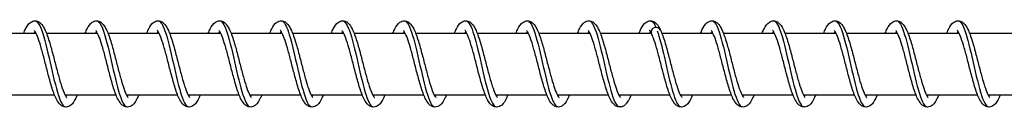
# Model space of a CAD drawing. Units: millimetres. Extents: x -6094 to 17000, y -3360 to 3351.
# Drawn here: x -704 to -544, y -12 to 2 of the extents above; entities that cross this region are included whole.
import ezdxf

# ---------------------------------------------------------------- set-up
doc = ezdxf.new("R2010")
doc.units = ezdxf.units.MM
doc.header["$LTSCALE"] = 100
doc.layers.add('SW_Toestellen', color=2, linetype='Continuous')

msp = doc.modelspace()

# ---------------------------------------------------------------- linework, layer by layer
at = {"layer": 'SW_Toestellen'}
for p, q in [((-709.79, 0), (-701.49, 0)), ((-699.79, 0), (-691.49, 0)), ((-689.79, 0), (-681.49, 0)), ((-679.79, 0), (-671.49, 0)), ((-669.79, 0), (-661.49, 0)), ((-659.79, 0), (-651.49, 0)), ((-649.79, 0), (-641.49, 0)), ((-639.79, 0), (-631.49, 0)), ((-629.79, 0), (-621.49, 0)), ((-619.79, 0), (-611.49, 0)), ((-609.79, 0), (-601.48, 0)), ((-599.79, 0), (-591.49, 0)), ((-589.79, 0), (-581.49, 0)), ((-579.79, 0), (-571.49, 0)), ((-569.79, 0), (-561.49, 0)), ((-559.79, 0), (-551.49, 0)), ((-549.79, 0), (-541.49, 0)), ((-706.78, -10), (-698.48, -10)), ((-696.78, -10), (-688.48, -10)), ((-686.78, -10), (-678.48, -10)), ((-676.78, -10), (-668.48, -10)), ((-666.78, -10), (-658.48, -10)), ((-656.78, -10), (-648.48, -10)), ((-646.78, -10), (-638.48, -10)), ((-636.78, -10), (-628.48, -10)), ((-626.78, -10), (-618.48, -10)), ((-616.78, -10), (-608.48, -10)), ((-606.78, -10), (-598.48, -10)), ((-596.78, -10), (-588.48, -10)), ((-586.78, -10), (-578.48, -10)), ((-576.78, -10), (-568.48, -10)), ((-566.78, -10), (-558.48, -10)), ((-556.78, -10), (-548.48, -10)), ((-546.78, -10), (-538.48, -10))]:
    msp.add_line(p, q, dxfattribs=at)
for major_axis, start_param, end_param in [((-0.8, 0), 3.514442, 6.690583), ((0.8, 0), 0.37285, 3.54899)]:
    msp.add_ellipse((-600.74, 0.25), major_axis=major_axis, ratio=0.847228, start_param=start_param, end_param=end_param, dxfattribs=at)
for points, knots in [([(-703.48, 0), (-703.38, 0.26), (-703.28, 0.49), (-702.94, 1.15), (-702.71, 1.52), (-702.14, 1.91), (-701.89, 2), (-701.41, 2), (-701.18, 1.93), (-700.82, 1.71), (-700.68, 1.58), (-700.33, 1.16), (-700.15, 0.83), (-699.73, -0.1), (-699.49, -0.79), (-699.06, -2.24), (-698.86, -2.98), (-698.48, -4.43), (-698.3, -5.16), (-697.94, -6.52), (-697.76, -7.18), (-697.42, -8.34), (-697.25, -8.87), (-696.94, -9.69), (-696.78, -10.02), (-696.61, -10.3), (-696.56, -10.36), (-696.51, -10.42), (-696.49, -10.44), (-696.49, -10.44)], [19.35886, 19.35886, 19.35886, 19.35886, 19.475252, 19.475252, 19.725455, 19.725455, 19.855201, 19.855201, 19.970777, 19.970777, 20.083121, 20.083121, 20.280206, 20.280206, 20.560961, 20.560961, 20.799194, 20.799194, 21.017277, 21.017277, 21.227672, 21.227672, 21.43077, 21.43077, 21.621655, 21.621655, 21.70161, 21.70161, 21.766753, 21.766753, 21.766753, 21.766753]), ([(-701.38, 1.91), (-700.94, 1.61), (-700.49, 0.45), (-700.05, -1.19), (-699.59, -2.88), (-699.14, -5.04), (-698.68, -6.97), (-698.22, -8.9), (-697.77, -10.55), (-697.31, -11.38), (-697.17, -11.64), (-697.02, -11.81), (-696.88, -11.91)], [31.012954, 31.012954, 31.012954, 31.012954, 31.851385, 31.851385, 31.851385, 32.712233, 32.712233, 32.712233, 33.573081, 33.573081, 33.573081, 33.840388, 33.840388, 33.840388, 33.840388]), ([(-693.48, 0), (-693.38, 0.26), (-693.28, 0.49), (-692.94, 1.16), (-692.71, 1.53), (-692.14, 1.91), (-691.89, 2), (-691.41, 2), (-691.18, 1.93), (-690.82, 1.71), (-690.68, 1.58), (-690.33, 1.16), (-690.15, 0.84), (-689.73, -0.1), (-689.49, -0.79), (-689.06, -2.24), (-688.86, -2.98), (-688.48, -4.43), (-688.3, -5.16), (-687.94, -6.52), (-687.76, -7.18), (-687.42, -8.34), (-687.25, -8.87), (-686.94, -9.69), (-686.78, -10.02), (-686.61, -10.3), (-686.56, -10.36), (-686.51, -10.42), (-686.49, -10.44), (-686.49, -10.44)], [23.413204, 23.413204, 23.413204, 23.413204, 23.529937, 23.529937, 23.780207, 23.780207, 23.909545, 23.909545, 24.025056, 24.025056, 24.137392, 24.137392, 24.334401, 24.334401, 24.615158, 24.615158, 24.853412, 24.853412, 25.071501, 25.071501, 25.281899, 25.281899, 25.485002, 25.485002, 25.675897, 25.675897, 25.755864, 25.755864, 25.821098, 25.821098, 25.821098, 25.821098]), ([(-691.38, 1.91), (-691.08, 1.69), (-690.77, 1.09), (-690.46, 0.18), (-690, -1.17), (-689.55, -3.19), (-689.09, -5.2), (-688.63, -7.21), (-688.18, -9.17), (-687.72, -10.44), (-687.44, -11.21), (-687.16, -11.71), (-686.88, -11.91)], [37.29614, 37.29614, 37.29614, 37.29614, 37.877322, 37.877322, 37.877322, 38.738171, 38.738171, 38.738171, 39.599019, 39.599019, 39.599019, 40.123573, 40.123573, 40.123573, 40.123573]), ([(-683.48, 0), (-683.38, 0.26), (-683.28, 0.49), (-682.94, 1.16), (-682.71, 1.53), (-682.14, 1.91), (-681.89, 2), (-681.41, 2), (-681.18, 1.93), (-680.82, 1.71), (-680.68, 1.58), (-680.33, 1.16), (-680.15, 0.84), (-679.73, -0.1), (-679.49, -0.79), (-679.06, -2.24), (-678.86, -2.98), (-678.48, -4.43), (-678.3, -5.16), (-677.94, -6.52), (-677.76, -7.18), (-677.42, -8.34), (-677.25, -8.87), (-676.94, -9.69), (-676.78, -10.02), (-676.61, -10.3), (-676.56, -10.36), (-676.51, -10.42), (-676.49, -10.44), (-676.49, -10.44)], [27.467549, 27.467549, 27.467549, 27.467549, 27.584156, 27.584156, 27.834402, 27.834402, 27.96389, 27.96389, 28.079425, 28.079425, 28.191763, 28.191763, 28.3888, 28.3888, 28.669557, 28.669557, 28.907803, 28.907803, 29.12589, 29.12589, 29.336287, 29.336287, 29.539388, 29.539388, 29.730279, 29.730279, 29.810242, 29.810242, 29.875442, 29.875442, 29.875442, 29.875442]), ([(-681.38, 1.91), (-681.21, 1.79), (-681.04, 1.56), (-680.87, 1.21), (-680.41, 0.28), (-679.96, -1.46), (-679.5, -3.41), (-679.04, -5.37), (-678.59, -7.51), (-678.13, -9.13), (-677.71, -10.61), (-677.3, -11.62), (-676.88, -11.91)], [43.579325, 43.579325, 43.579325, 43.579325, 43.90326, 43.90326, 43.90326, 44.764108, 44.764108, 44.764108, 45.624957, 45.624957, 45.624957, 46.406758, 46.406758, 46.406758, 46.406758]), ([(-673.48, 0), (-673.38, 0.26), (-673.28, 0.49), (-672.94, 1.16), (-672.71, 1.53), (-672.14, 1.91), (-671.89, 2), (-671.41, 2), (-671.18, 1.93), (-670.82, 1.71), (-670.68, 1.58), (-670.33, 1.16), (-670.15, 0.84), (-669.73, -0.1), (-669.49, -0.79), (-669.06, -2.24), (-668.86, -2.98), (-668.48, -4.43), (-668.3, -5.16), (-667.94, -6.52), (-667.76, -7.18), (-667.42, -8.34), (-667.25, -8.87), (-666.94, -9.69), (-666.78, -10.02), (-666.61, -10.3), (-666.56, -10.36), (-666.51, -10.42), (-666.49, -10.44), (-666.49, -10.44)], [31.521893, 31.521893, 31.521893, 31.521893, 31.638547, 31.638547, 31.888801, 31.888801, 32.018234, 32.018234, 32.13376, 32.13376, 32.246098, 32.246098, 32.443124, 32.443124, 32.723881, 32.723881, 32.96213, 32.96213, 33.180218, 33.180218, 33.390615, 33.390615, 33.593717, 33.593717, 33.78461, 33.78461, 33.864574, 33.864574, 33.929787, 33.929787, 33.929787, 33.929787]), ([(-671.38, 1.91), (-671.35, 1.89), (-671.31, 1.86), (-671.28, 1.83), (-670.82, 1.38), (-670.36, 0.05), (-669.91, -1.73), (-669.45, -3.51), (-669, -5.69), (-668.54, -7.56), (-668.08, -9.43), (-667.62, -10.95), (-667.17, -11.61), (-667.07, -11.75), (-666.98, -11.85), (-666.88, -11.91)], [49.86251, 49.86251, 49.86251, 49.86251, 49.929198, 49.929198, 49.929198, 50.790046, 50.790046, 50.790046, 51.650894, 51.650894, 51.650894, 52.511742, 52.511742, 52.511742, 52.689944, 52.689944, 52.689944, 52.689944]), ([(-663.48, 0), (-663.38, 0.26), (-663.28, 0.49), (-662.94, 1.16), (-662.71, 1.53), (-662.14, 1.91), (-661.89, 2), (-661.41, 2), (-661.18, 1.93), (-660.82, 1.71), (-660.68, 1.58), (-660.33, 1.16), (-660.15, 0.84), (-659.73, -0.1), (-659.49, -0.79), (-659.06, -2.24), (-658.86, -2.98), (-658.48, -4.43), (-658.3, -5.16), (-657.94, -6.52), (-657.76, -7.18), (-657.42, -8.34), (-657.25, -8.87), (-656.94, -9.69), (-656.78, -10.02), (-656.61, -10.3), (-656.56, -10.36), (-656.51, -10.42), (-656.49, -10.44), (-656.49, -10.44)], [35.576238, 35.576238, 35.576238, 35.576238, 35.692874, 35.692874, 35.943125, 35.943125, 36.072579, 36.072579, 36.188108, 36.188108, 36.300446, 36.300446, 36.497476, 36.497476, 36.778233, 36.778233, 37.016481, 37.016481, 37.234568, 37.234568, 37.444966, 37.444966, 37.648067, 37.648067, 37.838959, 37.838959, 37.918923, 37.918923, 37.984131, 37.984131, 37.984131, 37.984131]), ([(-661.38, 1.91), (-661.03, 1.66), (-660.67, 0.89), (-660.32, -0.26), (-659.86, -1.74), (-659.4, -3.83), (-658.95, -5.82), (-658.49, -7.81), (-658.03, -9.68), (-657.58, -10.81), (-657.35, -11.37), (-657.11, -11.75), (-656.88, -11.9)], [56.145696, 56.145696, 56.145696, 56.145696, 56.815984, 56.815984, 56.815984, 57.676832, 57.676832, 57.676832, 58.53768, 58.53768, 58.53768, 58.973129, 58.973129, 58.973129, 58.973129]), ([(-653.48, 0), (-653.38, 0.26), (-653.28, 0.49), (-652.94, 1.16), (-652.71, 1.53), (-652.14, 1.91), (-651.89, 2), (-651.41, 2), (-651.18, 1.93), (-650.82, 1.71), (-650.68, 1.58), (-650.33, 1.16), (-650.15, 0.84), (-649.73, -0.1), (-649.49, -0.79), (-649.06, -2.24), (-648.86, -2.98), (-648.48, -4.43), (-648.3, -5.16), (-647.94, -6.52), (-647.76, -7.18), (-647.42, -8.34), (-647.25, -8.87), (-646.94, -9.69), (-646.78, -10.02), (-646.61, -10.3), (-646.56, -10.36), (-646.51, -10.42), (-646.49, -10.44), (-646.49, -10.44)], [39.630582, 39.630582, 39.630582, 39.630582, 39.747225, 39.747225, 39.997477, 39.997477, 40.126923, 40.126923, 40.242451, 40.242451, 40.354789, 40.354789, 40.551818, 40.551818, 40.832575, 40.832575, 41.070823, 41.070823, 41.288911, 41.288911, 41.499308, 41.499308, 41.70241, 41.70241, 41.893302, 41.893302, 41.973266, 41.973266, 42.038476, 42.038476, 42.038476, 42.038476]), ([(-651.38, 1.9), (-651.16, 1.75), (-650.95, 1.41), (-650.73, 0.89), (-650.27, -0.19), (-649.81, -2.04), (-649.36, -4.02), (-648.9, -6.01), (-648.44, -8.11), (-647.99, -9.62), (-647.62, -10.84), (-647.25, -11.65), (-646.88, -11.91)], [62.428881, 62.428881, 62.428881, 62.428881, 62.841921, 62.841921, 62.841921, 63.70277, 63.70277, 63.70277, 64.563618, 64.563618, 64.563618, 65.256314, 65.256314, 65.256314, 65.256314]), ([(-643.48, 0), (-643.38, 0.26), (-643.28, 0.49), (-642.94, 1.16), (-642.71, 1.53), (-642.14, 1.91), (-641.89, 2), (-641.41, 2), (-641.18, 1.93), (-640.82, 1.71), (-640.68, 1.58), (-640.33, 1.16), (-640.15, 0.84), (-639.73, -0.1), (-639.49, -0.79), (-639.06, -2.24), (-638.86, -2.98), (-638.48, -4.43), (-638.3, -5.16), (-637.94, -6.52), (-637.76, -7.18), (-637.42, -8.34), (-637.25, -8.87), (-636.94, -9.69), (-636.78, -10.02), (-636.61, -10.3), (-636.56, -10.36), (-636.51, -10.42), (-636.49, -10.44), (-636.49, -10.44)], [43.684927, 43.684927, 43.684927, 43.684927, 43.801567, 43.801567, 44.051819, 44.051819, 44.181268, 44.181268, 44.296796, 44.296796, 44.409134, 44.409134, 44.606164, 44.606164, 44.88692, 44.88692, 45.125169, 45.125169, 45.343256, 45.343256, 45.553653, 45.553653, 45.756755, 45.756755, 45.947647, 45.947647, 46.027611, 46.027611, 46.09282, 46.09282, 46.09282, 46.09282]), ([(-641.38, 1.91), (-641.3, 1.86), (-641.22, 1.77), (-641.14, 1.66), (-640.68, 1.04), (-640.22, -0.44), (-639.77, -2.29), (-639.31, -4.15), (-638.85, -6.33), (-638.4, -8.13), (-637.94, -9.93), (-637.48, -11.3), (-637.02, -11.79), (-636.98, -11.84), (-636.93, -11.88), (-636.88, -11.91)], [68.712066, 68.712066, 68.712066, 68.712066, 68.867859, 68.867859, 68.867859, 69.728707, 69.728707, 69.728707, 70.589555, 70.589555, 70.589555, 71.450404, 71.450404, 71.450404, 71.5395, 71.5395, 71.5395, 71.5395]), ([(-633.48, 0), (-633.38, 0.26), (-633.28, 0.49), (-632.94, 1.16), (-632.71, 1.53), (-632.14, 1.91), (-631.89, 2), (-631.41, 2), (-631.18, 1.93), (-630.82, 1.71), (-630.68, 1.58), (-630.33, 1.16), (-630.15, 0.84), (-629.73, -0.1), (-629.49, -0.79), (-629.06, -2.24), (-628.86, -2.98), (-628.48, -4.43), (-628.3, -5.16), (-627.94, -6.52), (-627.76, -7.18), (-627.42, -8.34), (-627.25, -8.87), (-626.94, -9.69), (-626.78, -10.02), (-626.61, -10.3), (-626.56, -10.36), (-626.51, -10.42), (-626.49, -10.44), (-626.49, -10.44)], [47.739271, 47.739271, 47.739271, 47.739271, 47.855913, 47.855913, 48.106165, 48.106165, 48.235612, 48.235612, 48.351141, 48.351141, 48.463478, 48.463478, 48.660508, 48.660508, 48.941264, 48.941264, 49.179513, 49.179513, 49.3976, 49.3976, 49.607997, 49.607997, 49.811099, 49.811099, 50.001991, 50.001991, 50.081955, 50.081955, 50.147165, 50.147165, 50.147165, 50.147165]), ([(-631.38, 1.91), (-630.98, 1.63), (-630.58, 0.67), (-630.18, -0.74), (-629.72, -2.33), (-629.26, -4.47), (-628.81, -6.44), (-628.35, -8.4), (-627.89, -10.16), (-627.43, -11.13), (-627.25, -11.52), (-627.07, -11.78), (-626.88, -11.9)], [74.995252, 74.995252, 74.995252, 74.995252, 75.754645, 75.754645, 75.754645, 76.615493, 76.615493, 76.615493, 77.476341, 77.476341, 77.476341, 77.822685, 77.822685, 77.822685, 77.822685]), ([(-623.48, 0), (-623.38, 0.26), (-623.28, 0.49), (-622.94, 1.16), (-622.71, 1.53), (-622.14, 1.91), (-621.89, 2), (-621.41, 2), (-621.18, 1.93), (-620.82, 1.71), (-620.68, 1.58), (-620.33, 1.16), (-620.15, 0.84), (-619.73, -0.1), (-619.49, -0.79), (-619.06, -2.24), (-618.86, -2.98), (-618.48, -4.43), (-618.3, -5.16), (-617.94, -6.52), (-617.76, -7.18), (-617.42, -8.34), (-617.25, -8.87), (-616.94, -9.69), (-616.78, -10.02), (-616.61, -10.3), (-616.56, -10.36), (-616.51, -10.42), (-616.49, -10.44), (-616.49, -10.44)], [51.793616, 51.793616, 51.793616, 51.793616, 51.910257, 51.910257, 52.160509, 52.160509, 52.289957, 52.289957, 52.405485, 52.405485, 52.517823, 52.517823, 52.714852, 52.714852, 52.995609, 52.995609, 53.233857, 53.233857, 53.451945, 53.451945, 53.662342, 53.662342, 53.865444, 53.865444, 54.056336, 54.056336, 54.1363, 54.1363, 54.201509, 54.201509, 54.201509, 54.201509]), ([(-621.38, 1.9), (-621.12, 1.72), (-620.85, 1.25), (-620.58, 0.53), (-620.13, -0.7), (-619.67, -2.64), (-619.22, -4.65), (-618.76, -6.65), (-618.3, -8.69), (-617.84, -10.07), (-617.52, -11.04), (-617.2, -11.68), (-616.88, -11.91)], [81.278437, 81.278437, 81.278437, 81.278437, 81.780582, 81.780582, 81.780582, 82.641431, 82.641431, 82.641431, 83.502279, 83.502279, 83.502279, 84.10587, 84.10587, 84.10587, 84.10587]), ([(-613.48, 0), (-613.38, 0.26), (-613.28, 0.49), (-612.94, 1.16), (-612.71, 1.53), (-612.14, 1.91), (-611.89, 2), (-611.41, 2), (-611.18, 1.93), (-610.82, 1.71), (-610.68, 1.58), (-610.33, 1.16), (-610.15, 0.84), (-609.73, -0.1), (-609.49, -0.79), (-609.06, -2.24), (-608.86, -2.98), (-608.48, -4.43), (-608.3, -5.16), (-607.94, -6.52), (-607.76, -7.18), (-607.42, -8.34), (-607.25, -8.87), (-606.94, -9.69), (-606.78, -10.02), (-606.61, -10.3), (-606.56, -10.36), (-606.51, -10.42), (-606.49, -10.44), (-606.49, -10.44)], [55.84796, 55.84796, 55.84796, 55.84796, 55.964601, 55.964601, 56.214853, 56.214853, 56.344301, 56.344301, 56.45983, 56.45983, 56.572167, 56.572167, 56.769197, 56.769197, 57.049953, 57.049953, 57.288202, 57.288202, 57.506289, 57.506289, 57.716686, 57.716686, 57.919788, 57.919788, 58.11068, 58.11068, 58.190644, 58.190644, 58.255854, 58.255854, 58.255854, 58.255854]), ([(-611.38, 1.91), (-611.25, 1.82), (-611.12, 1.67), (-610.99, 1.44), (-610.54, 0.66), (-610.08, -0.96), (-609.62, -2.88), (-609.17, -4.79), (-608.71, -6.97), (-608.25, -8.68), (-607.8, -10.39), (-607.34, -11.6), (-606.88, -11.91)], [87.561622, 87.561622, 87.561622, 87.561622, 87.80652, 87.80652, 87.80652, 88.667368, 88.667368, 88.667368, 89.528217, 89.528217, 89.528217, 90.389056, 90.389056, 90.389056, 90.389056]), ([(-603.48, 0), (-603.38, 0.26), (-603.28, 0.49), (-602.94, 1.16), (-602.71, 1.53), (-602.14, 1.91), (-601.89, 2), (-601.41, 2), (-601.18, 1.93), (-600.82, 1.71), (-600.68, 1.58), (-600.34, 1.17), (-600.16, 0.86), (-600, 0.5)], [59.9023048, 59.9023048, 59.9023048, 59.9023048, 60.0189458, 60.0189458, 60.2691978, 60.2691978, 60.3986457, 60.3986457, 60.5141741, 60.5141741, 60.6265118, 60.6265118, 60.8151797, 60.8151797, 60.8151797, 60.8151797]), ([(-601.59, 2), (-601.53, 1.99), (-601.46, 1.97), (-601.4, 1.93), (-601.2, 1.8), (-600.99, 1.49), (-600.79, 1.03)], [93.7157304, 93.7157304, 93.7157304, 93.7157304, 93.8324578, 93.8324578, 93.8324578, 94.219777, 94.219777, 94.219777, 94.219777]), ([(-593.48, 0), (-593.39, 0.23), (-593.3, 0.44), (-592.98, 1.09), (-592.75, 1.46), (-592.19, 1.89), (-591.92, 2), (-591.4, 2), (-591.17, 1.92), (-590.81, 1.7), (-590.67, 1.57), (-590.32, 1.14), (-590.13, 0.81), (-589.71, -0.14), (-589.47, -0.84), (-589.04, -2.29), (-588.84, -3.03), (-588.47, -4.48), (-588.28, -5.21), (-587.93, -6.57), (-587.75, -7.22), (-587.41, -8.38), (-587.24, -8.9), (-586.93, -9.72), (-586.77, -10.04), (-586.6, -10.31), (-586.56, -10.37), (-586.5, -10.42), (-586.49, -10.44), (-586.49, -10.44)], [3.14154, 3.14154, 3.14154, 3.14154, 3.245432, 3.245432, 3.493252, 3.493252, 3.637828, 3.637828, 3.756045, 3.756045, 3.868697, 3.868697, 4.068846, 4.068846, 4.349492, 4.349492, 4.586872, 4.586872, 4.804732, 4.804732, 5.014974, 5.014974, 5.217875, 5.217875, 5.408359, 5.408359, 5.487835, 5.487835, 5.549368, 5.549368, 5.549368, 5.549368]), ([(-591.38, 1.91), (-591.31, 1.86), (-591.23, 1.78), (-591.15, 1.68), (-590.7, 1.08), (-590.24, -0.38), (-589.78, -2.23), (-589.33, -4.07), (-588.87, -6.26), (-588.41, -8.07), (-587.96, -9.87), (-587.5, -11.26), (-587.04, -11.77), (-586.99, -11.83), (-586.94, -11.88), (-586.88, -11.91)], [5.880213, 5.880213, 5.880213, 5.880213, 6.025938, 6.025938, 6.025938, 6.886786, 6.886786, 6.886786, 7.747634, 7.747634, 7.747634, 8.608482, 8.608482, 8.608482, 8.707647, 8.707647, 8.707647, 8.707647]), ([(-583.48, 0), (-583.37, 0.27), (-583.27, 0.51), (-582.93, 1.18), (-582.69, 1.55), (-582.11, 1.92), (-581.87, 2), (-581.41, 2), (-581.18, 1.93), (-580.83, 1.72), (-580.68, 1.58), (-580.33, 1.17), (-580.15, 0.84), (-579.73, -0.08), (-579.49, -0.78), (-579.06, -2.22), (-578.86, -2.96), (-578.48, -4.42), (-578.3, -5.14), (-577.94, -6.5), (-577.77, -7.16), (-577.43, -8.33), (-577.26, -8.85), (-576.94, -9.68), (-576.79, -10.01), (-576.61, -10.29), (-576.57, -10.36), (-576.51, -10.42), (-576.49, -10.44), (-576.49, -10.44)], [7.195821, 7.195821, 7.195821, 7.195821, 7.317625, 7.317625, 7.568911, 7.568911, 7.692168, 7.692168, 7.806738, 7.806738, 7.918967, 7.918967, 8.114889, 8.114889, 8.395661, 8.395661, 8.634227, 8.634227, 8.852397, 8.852397, 9.062849, 9.062849, 9.266023, 9.266023, 9.457058, 9.457058, 9.537195, 9.537195, 9.603725, 9.603725, 9.603725, 9.603725]), ([(-581.38, 1.91), (-580.99, 1.63), (-580.59, 0.69), (-580.19, -0.68), (-579.74, -2.27), (-579.28, -4.4), (-578.82, -6.37), (-578.37, -8.34), (-577.91, -10.11), (-577.45, -11.1), (-577.26, -11.51), (-577.07, -11.78), (-576.88, -11.9)], [12.163398, 12.163398, 12.163398, 12.163398, 12.912724, 12.912724, 12.912724, 13.773572, 13.773572, 13.773572, 14.63442, 14.63442, 14.63442, 14.990832, 14.990832, 14.990832, 14.990832]), ([(-573.48, 0), (-573.38, 0.25), (-573.28, 0.48), (-572.95, 1.15), (-572.71, 1.52), (-572.14, 1.91), (-571.89, 2), (-571.4, 2), (-571.18, 1.93), (-570.82, 1.71), (-570.68, 1.58), (-570.33, 1.16), (-570.15, 0.83), (-569.72, -0.1), (-569.49, -0.8), (-569.05, -2.24), (-568.85, -2.99), (-568.48, -4.44), (-568.29, -5.16), (-567.94, -6.53), (-567.76, -7.19), (-567.42, -8.35), (-567.25, -8.87), (-566.94, -9.69), (-566.78, -10.02), (-566.61, -10.3), (-566.56, -10.36), (-566.51, -10.42), (-566.49, -10.44), (-566.49, -10.44)], [11.250175, 11.250175, 11.250175, 11.250175, 11.364993, 11.364993, 11.614887, 11.614887, 11.746512, 11.746512, 11.862397, 11.862397, 11.974776, 11.974776, 12.172218, 12.172218, 12.452965, 12.452965, 12.691097, 12.691097, 12.909154, 12.909154, 13.11953, 13.11953, 13.322606, 13.322606, 13.513444, 13.513444, 13.593343, 13.593343, 13.658063, 13.658063, 13.658063, 13.658063]), ([(-571.38, 1.9), (-571.12, 1.72), (-570.86, 1.27), (-570.6, 0.58), (-570.14, -0.64), (-569.69, -2.57), (-569.23, -4.57), (-568.77, -6.58), (-568.32, -8.62), (-567.86, -10.02), (-567.53, -11.02), (-567.21, -11.68), (-566.88, -11.91)], [18.446584, 18.446584, 18.446584, 18.446584, 18.938661, 18.938661, 18.938661, 19.799509, 19.799509, 19.799509, 20.660358, 20.660358, 20.660358, 21.274017, 21.274017, 21.274017, 21.274017]), ([(-563.48, 0), (-563.38, 0.26), (-563.28, 0.49), (-562.94, 1.16), (-562.7, 1.53), (-562.13, 1.91), (-561.89, 2), (-561.41, 2), (-561.18, 1.93), (-560.82, 1.71), (-560.68, 1.58), (-560.33, 1.16), (-560.15, 0.84), (-559.73, -0.1), (-559.49, -0.79), (-559.06, -2.24), (-558.86, -2.98), (-558.48, -4.43), (-558.3, -5.16), (-557.94, -6.52), (-557.76, -7.18), (-557.42, -8.34), (-557.25, -8.86), (-556.94, -9.69), (-556.78, -10.02), (-556.61, -10.3), (-556.56, -10.36), (-556.51, -10.42), (-556.49, -10.44), (-556.49, -10.44)], [15.304514, 15.304514, 15.304514, 15.304514, 15.421836, 15.421836, 15.672223, 15.672223, 15.800856, 15.800856, 15.916254, 15.916254, 16.028577, 16.028577, 16.225455, 16.225455, 16.506215, 16.506215, 16.744506, 16.744506, 16.962605, 16.962605, 17.17301, 17.17301, 17.376121, 17.376121, 17.567033, 17.567033, 17.64702, 17.64702, 17.71241, 17.71241, 17.71241, 17.71241]), ([(-561.38, 1.91), (-561.26, 1.82), (-561.13, 1.68), (-561.01, 1.47), (-560.55, 0.7), (-560.1, -0.9), (-559.64, -2.81), (-559.18, -4.72), (-558.73, -6.9), (-558.27, -8.62), (-557.81, -10.34), (-557.36, -11.57), (-556.9, -11.9), (-556.89, -11.91), (-556.89, -11.91), (-556.88, -11.91)], [24.729769, 24.729769, 24.729769, 24.729769, 24.964599, 24.964599, 24.964599, 25.825447, 25.825447, 25.825447, 26.686295, 26.686295, 26.686295, 27.547144, 27.547144, 27.547144, 27.557202, 27.557202, 27.557202, 27.557202]), ([(-553.48, 0), (-553.38, 0.26), (-553.28, 0.49), (-552.94, 1.15), (-552.71, 1.52), (-552.14, 1.91), (-551.89, 2), (-551.41, 2), (-551.18, 1.93), (-550.82, 1.71), (-550.68, 1.58), (-550.33, 1.16), (-550.15, 0.83), (-549.73, -0.1), (-549.49, -0.79), (-549.06, -2.24), (-548.86, -2.98), (-548.48, -4.43), (-548.3, -5.16), (-547.94, -6.52), (-547.76, -7.18), (-547.42, -8.34), (-547.25, -8.87), (-546.94, -9.69), (-546.78, -10.02), (-546.61, -10.3), (-546.56, -10.36), (-546.51, -10.42), (-546.49, -10.44), (-546.49, -10.44)], [19.35886, 19.35886, 19.35886, 19.35886, 19.475252, 19.475252, 19.725455, 19.725455, 19.855201, 19.855201, 19.970777, 19.970777, 20.083121, 20.083121, 20.280206, 20.280206, 20.560961, 20.560961, 20.799194, 20.799194, 21.017277, 21.017277, 21.227672, 21.227672, 21.43077, 21.43077, 21.621655, 21.621655, 21.70161, 21.70161, 21.766753, 21.766753, 21.766753, 21.766753]), ([(-551.38, 1.91), (-550.94, 1.61), (-550.49, 0.45), (-550.05, -1.19), (-549.59, -2.88), (-549.14, -5.04), (-548.68, -6.97), (-548.22, -8.9), (-547.77, -10.55), (-547.31, -11.38), (-547.17, -11.64), (-547.02, -11.81), (-546.88, -11.91)], [31.012954, 31.012954, 31.012954, 31.012954, 31.851385, 31.851385, 31.851385, 32.712233, 32.712233, 32.712233, 33.573081, 33.573081, 33.573081, 33.840388, 33.840388, 33.840388, 33.840388]), ([(-694.78, -10), (-694.86, -10.21), (-694.95, -10.4), (-695.25, -11.04), (-695.47, -11.41), (-695.92, -11.78), (-696.04, -11.85), (-696.31, -11.96), (-696.45, -11.99), (-696.81, -12.01), (-697.03, -11.95), (-697.39, -11.75), (-697.54, -11.62), (-697.89, -11.23), (-698.06, -10.94), (-698.48, -10.07), (-698.72, -9.4), (-699.15, -7.98), (-699.35, -7.23), (-699.74, -5.77), (-699.92, -5.05), (-700.28, -3.67), (-700.45, -3), (-700.8, -1.82), (-700.97, -1.28), (-701.29, -0.41), (-701.44, -0.06), (-701.63, 0.25), (-701.68, 0.32), (-701.75, 0.42), (-701.78, 0.44), (-701.78, 0.44)], [38.351842, 38.351842, 38.351842, 38.351842, 38.44512, 38.44512, 38.691074, 38.691074, 38.768608, 38.768608, 38.842576, 38.842576, 38.95398, 38.95398, 39.064275, 39.064275, 39.249125, 39.249125, 39.528977, 39.528977, 39.771188, 39.771188, 39.990322, 39.990322, 40.201403, 40.201403, 40.405357, 40.405357, 40.597914, 40.597914, 40.679847, 40.679847, 40.760309, 40.760309, 40.760309, 40.760309]), ([(-701.63, 0.26), (-701.66, 0.21), (-701.7, 0.16), (-701.75, 0.07), (-701.76, 0.03), (-701.78, 0)], [41.1215768, 41.1215768, 41.1215768, 41.1215768, 41.17037752, 41.17037752, 41.19431959, 41.19431959, 41.19431959, 41.19431959]), ([(-684.78, -10), (-684.86, -10.21), (-684.95, -10.4), (-685.25, -11.04), (-685.47, -11.41), (-685.92, -11.78), (-686.04, -11.85), (-686.31, -11.96), (-686.45, -11.99), (-686.81, -12.01), (-687.03, -11.95), (-687.39, -11.75), (-687.54, -11.62), (-687.89, -11.23), (-688.06, -10.94), (-688.48, -10.07), (-688.72, -9.4), (-689.15, -7.98), (-689.35, -7.23), (-689.74, -5.77), (-689.92, -5.05), (-690.28, -3.67), (-690.45, -3), (-690.8, -1.82), (-690.97, -1.28), (-691.29, -0.41), (-691.44, -0.06), (-691.63, 0.25), (-691.68, 0.32), (-691.75, 0.42), (-691.78, 0.44), (-691.78, 0.44)], [34.296473, 34.296473, 34.296473, 34.296473, 34.389746, 34.389746, 34.635699, 34.635699, 34.713235, 34.713235, 34.787206, 34.787206, 34.89861, 34.89861, 35.008904, 35.008904, 35.193753, 35.193753, 35.473605, 35.473605, 35.715816, 35.715816, 35.934951, 35.934951, 36.146031, 36.146031, 36.349986, 36.349986, 36.542543, 36.542543, 36.624476, 36.624476, 36.70494, 36.70494, 36.70494, 36.70494]), ([(-691.63, 0.26), (-691.66, 0.21), (-691.7, 0.16), (-691.75, 0.07), (-691.76, 0.03), (-691.78, 0)], [37.06620745, 37.06620745, 37.06620745, 37.06620745, 37.11500723, 37.11500723, 37.13895025, 37.13895025, 37.13895025, 37.13895025]), ([(-674.78, -10), (-674.86, -10.21), (-674.95, -10.4), (-675.25, -11.04), (-675.47, -11.41), (-675.92, -11.78), (-676.04, -11.85), (-676.31, -11.96), (-676.45, -11.99), (-676.81, -12.01), (-677.03, -11.95), (-677.39, -11.75), (-677.54, -11.62), (-677.89, -11.23), (-678.06, -10.94), (-678.48, -10.07), (-678.71, -9.4), (-679.15, -7.98), (-679.35, -7.23), (-679.74, -5.77), (-679.92, -5.05), (-680.28, -3.67), (-680.45, -3), (-680.8, -1.82), (-680.97, -1.28), (-681.29, -0.41), (-681.44, -0.06), (-681.63, 0.25), (-681.68, 0.32), (-681.75, 0.42), (-681.78, 0.44), (-681.78, 0.44)], [30.241104, 30.241104, 30.241104, 30.241104, 30.334363, 30.334363, 30.580313, 30.580313, 30.657858, 30.657858, 30.731833, 30.731833, 30.843238, 30.843238, 30.953532, 30.953532, 31.138378, 31.138378, 31.418229, 31.418229, 31.660441, 31.660441, 31.879576, 31.879576, 32.090657, 32.090657, 32.294611, 32.294611, 32.487169, 32.487169, 32.569103, 32.569103, 32.64957, 32.64957, 32.64957, 32.64957]), ([(-681.63, 0.26), (-681.66, 0.21), (-681.7, 0.16), (-681.75, 0.07), (-681.76, 0.03), (-681.78, 0)], [33.01083809, 33.01083809, 33.01083809, 33.01083809, 33.05963536, 33.05963536, 33.08358089, 33.08358089, 33.08358089, 33.08358089]), ([(-664.78, -10), (-664.86, -10.21), (-664.95, -10.4), (-665.25, -11.04), (-665.47, -11.41), (-665.92, -11.78), (-666.04, -11.85), (-666.31, -11.96), (-666.45, -11.99), (-666.81, -12.01), (-667.03, -11.95), (-667.39, -11.75), (-667.54, -11.62), (-667.89, -11.23), (-668.06, -10.94), (-668.48, -10.07), (-668.71, -9.4), (-669.15, -7.98), (-669.35, -7.23), (-669.74, -5.78), (-669.92, -5.05), (-670.28, -3.67), (-670.45, -3), (-670.8, -1.82), (-670.97, -1.28), (-671.29, -0.41), (-671.44, -0.06), (-671.63, 0.25), (-671.68, 0.32), (-671.75, 0.42), (-671.78, 0.44), (-671.78, 0.44)], [26.185734, 26.185734, 26.185734, 26.185734, 26.278957, 26.278957, 26.524901, 26.524901, 26.602466, 26.602466, 26.676454, 26.676454, 26.787862, 26.787862, 26.898154, 26.898154, 27.082992, 27.082992, 27.362842, 27.362842, 27.605057, 27.605057, 27.824193, 27.824193, 28.035274, 28.035274, 28.239229, 28.239229, 28.431788, 28.431788, 28.513723, 28.513723, 28.594201, 28.594201, 28.594201, 28.594201]), ([(-671.63, 0.26), (-671.66, 0.21), (-671.7, 0.16), (-671.75, 0.07), (-671.76, 0.03), (-671.78, 0)], [28.95546868, 28.95546868, 28.95546868, 28.95546868, 29.00425921, 29.00425921, 29.02821149, 29.02821149, 29.02821149, 29.02821149]), ([(-654.78, -10), (-654.86, -10.2), (-654.95, -10.4), (-655.25, -11.04), (-655.47, -11.41), (-655.92, -11.78), (-656.04, -11.85), (-656.31, -11.96), (-656.45, -11.99), (-656.81, -12.01), (-657.03, -11.95), (-657.39, -11.75), (-657.54, -11.62), (-657.89, -11.23), (-658.06, -10.94), (-658.48, -10.07), (-658.71, -9.4), (-659.15, -7.98), (-659.35, -7.23), (-659.74, -5.78), (-659.92, -5.05), (-660.28, -3.67), (-660.45, -3), (-660.8, -1.82), (-660.97, -1.28), (-661.29, -0.41), (-661.44, -0.06), (-661.63, 0.25), (-661.68, 0.32), (-661.75, 0.42), (-661.78, 0.44), (-661.78, 0.44)], [22.130364, 22.130364, 22.130364, 22.130364, 22.223488, 22.223488, 22.469416, 22.469416, 22.547036, 22.547036, 22.621058, 22.621058, 22.732476, 22.732476, 22.842761, 22.842761, 23.027579, 23.027579, 23.307425, 23.307425, 23.549648, 23.549648, 23.768785, 23.768785, 23.979868, 23.979868, 24.183824, 24.183824, 24.376386, 24.376386, 24.458324, 24.458324, 24.538831, 24.538831, 24.538831, 24.538831]), ([(-661.63, 0.26), (-661.66, 0.21), (-661.7, 0.16), (-661.75, 0.07), (-661.76, 0.03), (-661.78, 0)], [24.90009917, 24.90009917, 24.90009917, 24.90009917, 24.94887162, 24.94887162, 24.97284199, 24.97284199, 24.97284199, 24.97284199]), ([(-644.78, -10), (-644.86, -10.2), (-644.94, -10.39), (-645.25, -11.03), (-645.47, -11.41), (-645.92, -11.77), (-646.04, -11.85), (-646.3, -11.96), (-646.45, -11.99), (-646.81, -12.01), (-647.03, -11.95), (-647.39, -11.75), (-647.54, -11.62), (-647.89, -11.23), (-648.06, -10.94), (-648.48, -10.07), (-648.71, -9.4), (-649.15, -7.98), (-649.35, -7.24), (-649.74, -5.78), (-649.92, -5.05), (-650.28, -3.67), (-650.45, -3.01), (-650.8, -1.82), (-650.97, -1.28), (-651.29, -0.41), (-651.44, -0.06), (-651.63, 0.25), (-651.68, 0.32), (-651.75, 0.42), (-651.78, 0.44), (-651.78, 0.44)], [18.074993, 18.074993, 18.074993, 18.074993, 18.167852, 18.167852, 18.413734, 18.413734, 18.491504, 18.491504, 18.565618, 18.565618, 18.677061, 18.677061, 18.787329, 18.787329, 18.972091, 18.972091, 19.251928, 19.251928, 19.494171, 19.494171, 19.713314, 19.713314, 19.924399, 19.924399, 20.12836, 20.12836, 20.320929, 20.320929, 20.402877, 20.402877, 20.483461, 20.483461, 20.483461, 20.483461]), ([(-651.63, 0.26), (-651.66, 0.21), (-651.7, 0.16), (-651.75, 0.07), (-651.76, 0.03), (-651.78, 0)], [20.84472937, 20.84472937, 20.84472937, 20.84472937, 20.89345325, 20.89345325, 20.91747222, 20.91747222, 20.91747222, 20.91747222]), ([(-634.78, -10), (-634.86, -10.2), (-634.94, -10.39), (-635.25, -11.03), (-635.47, -11.41), (-635.92, -11.77), (-636.04, -11.85), (-636.3, -11.96), (-636.45, -11.99), (-636.81, -12.01), (-637.03, -11.95), (-637.39, -11.75), (-637.54, -11.62), (-637.89, -11.23), (-638.06, -10.94), (-638.48, -10.07), (-638.71, -9.41), (-639.15, -7.98), (-639.35, -7.24), (-639.74, -5.78), (-639.92, -5.05), (-640.28, -3.68), (-640.45, -3.01), (-640.8, -1.82), (-640.97, -1.28), (-641.28, -0.41), (-641.44, -0.07), (-641.63, 0.25), (-641.68, 0.32), (-641.75, 0.42), (-641.78, 0.44), (-641.78, 0.44)], [14.019619, 14.019619, 14.019619, 14.019619, 14.111755, 14.111755, 14.357511, 14.357511, 14.435691, 14.435691, 14.510058, 14.510058, 14.621569, 14.621569, 14.73179, 14.73179, 14.916402, 14.916402, 15.196214, 15.196214, 15.438512, 15.438512, 15.657669, 15.657669, 15.868763, 15.868763, 16.072734, 16.072734, 16.265324, 16.265324, 16.347297, 16.347297, 16.42809, 16.42809, 16.42809, 16.42809]), ([(-641.63, 0.26), (-641.66, 0.21), (-641.69, 0.16), (-641.75, 0.07), (-641.76, 0.03), (-641.78, 0)], [16.7893588, 16.7893588, 16.7893588, 16.7893588, 16.83795168, 16.83795168, 16.86210172, 16.86210172, 16.86210172, 16.86210172]), ([(-624.78, -10), (-624.86, -10.2), (-624.94, -10.38), (-625.24, -11.02), (-625.46, -11.4), (-625.91, -11.77), (-626.03, -11.85), (-626.3, -11.96), (-626.44, -11.99), (-626.81, -12.01), (-627.03, -11.95), (-627.39, -11.75), (-627.54, -11.62), (-627.88, -11.24), (-628.06, -10.95), (-628.47, -10.08), (-628.71, -9.41), (-629.15, -7.99), (-629.35, -7.25), (-629.73, -5.79), (-629.92, -5.06), (-630.27, -3.68), (-630.45, -3.01), (-630.79, -1.83), (-630.96, -1.28), (-631.28, -0.42), (-631.44, -0.07), (-631.62, 0.25), (-631.67, 0.32), (-631.75, 0.42), (-631.78, 0.44), (-631.78, 0.44)], [9.964236, 9.964236, 9.964236, 9.964236, 10.054334, 10.054334, 10.299741, 10.299741, 10.379072, 10.379072, 10.454159, 10.454159, 10.565865, 10.565865, 10.675957, 10.675957, 10.860162, 10.860162, 11.139903, 11.139903, 11.382352, 11.382352, 11.601546, 11.601546, 11.812664, 11.812664, 12.016664, 12.016664, 12.20931, 12.20931, 12.291351, 12.291351, 12.372715, 12.372715, 12.372715, 12.372715]), ([(-631.63, 0.26), (-631.66, 0.21), (-631.69, 0.16), (-631.75, 0.07), (-631.76, 0.03), (-631.78, 0)], [12.73398613, 12.73398613, 12.73398613, 12.73398613, 12.78222173, 12.78222173, 12.80672929, 12.80672929, 12.80672929, 12.80672929]), ([(-614.78, -10), (-614.86, -10.18), (-614.93, -10.36), (-615.22, -10.99), (-615.44, -11.36), (-615.88, -11.75), (-616, -11.83), (-616.28, -11.95), (-616.43, -11.99), (-616.8, -12.01), (-617.02, -11.95), (-617.39, -11.76), (-617.54, -11.63), (-617.88, -11.24), (-618.05, -10.96), (-618.47, -10.09), (-618.7, -9.43), (-619.14, -8.02), (-619.35, -7.27), (-619.73, -5.81), (-619.91, -5.08), (-620.27, -3.7), (-620.45, -3.03), (-620.79, -1.84), (-620.96, -1.3), (-621.28, -0.43), (-621.43, -0.08), (-621.62, 0.24), (-621.67, 0.32), (-621.75, 0.42), (-621.78, 0.44), (-621.78, 0.44)], [5.90883, 5.90883, 5.90883, 5.90883, 5.992557, 5.992557, 6.236897, 6.236897, 6.319811, 6.319811, 6.397229, 6.397229, 6.509557, 6.509557, 6.619278, 6.619278, 6.802338, 6.802338, 7.081866, 7.081866, 7.324742, 7.324742, 7.544046, 7.544046, 7.755231, 7.755231, 7.959312, 7.959312, 8.152116, 8.152116, 8.234349, 8.234349, 8.317331, 8.317331, 8.317331, 8.317331]), ([(-621.63, 0.26), (-621.66, 0.21), (-621.69, 0.16), (-621.74, 0.07), (-621.76, 0.04), (-621.78, 0)], [8.67860771, 8.67860771, 8.67860771, 8.67860771, 8.72583773, 8.72583773, 8.75135173, 8.75135173, 8.75135173, 8.75135173]), ([(-604.78, -10), (-604.92, -10.35), (-605.06, -10.65), (-605.33, -11.13), (-605.46, -11.33), (-605.73, -11.63), (-605.87, -11.75), (-606.18, -11.92), (-606.36, -11.98), (-606.77, -12.01), (-607, -11.96), (-607.37, -11.77), (-607.52, -11.64), (-607.86, -11.27), (-608.03, -10.99), (-608.45, -10.15), (-608.68, -9.49), (-609.12, -8.09), (-609.33, -7.34), (-609.71, -5.88), (-609.9, -5.15), (-610.25, -3.77), (-610.43, -3.09), (-610.77, -1.89), (-610.94, -1.35), (-611.26, -0.46), (-611.42, -0.11), (-611.61, 0.23), (-611.66, 0.31), (-611.75, 0.41), (-611.78, 0.44), (-611.78, 0.44)], [1.853317, 1.853317, 1.853317, 1.853317, 2.01103, 2.01103, 2.139383, 2.139383, 2.242438, 2.242438, 2.335131, 2.335131, 2.451448, 2.451448, 2.559761, 2.559761, 2.739357, 2.739357, 3.018044, 3.018044, 3.2623, 3.2623, 3.481955, 3.481955, 3.693351, 3.693351, 3.897685, 3.897685, 4.090979, 4.090979, 4.173808, 4.173808, 4.261919, 4.261919, 4.261919, 4.261919]), ([(-611.63, 0.26), (-611.66, 0.22), (-611.69, 0.17), (-611.74, 0.08), (-611.76, 0.04), (-611.78, 0)], [4.62321265, 4.62321265, 4.62321265, 4.62321265, 4.66731611, 4.66731611, 4.69596108, 4.69596108, 4.69596108, 4.69596108]), ([(-601.48, -0.02), (-601.59, 0.21), (-601.71, 0.37), (-601.77, 0.43), (-601.78, 0.44), (-601.78, 0.44)], [0, 0, 0, 0, 0.160118, 0.160118, 0.2064711, 0.2064711, 0.2064711, 0.2064711]), ([(-600.54, 0.4), (-600.15, -0.69), (-599.76, -2.27), (-599.37, -3.95), (-598.92, -5.94), (-598.46, -8.05), (-598, -9.57), (-597.61, -10.86), (-597.23, -11.71), (-596.84, -11.94)], [0.129077, 0.129077, 0.129077, 0.129077, 0.860848, 0.860848, 0.860848, 1.721696, 1.721696, 1.721696, 2.452464, 2.452464, 2.452464, 2.452464]), ([(-600, 0.5), (-599.75, -0.03), (-599.52, -0.69), (-599.09, -2.11), (-598.89, -2.85), (-598.51, -4.31), (-598.33, -5.03), (-597.97, -6.4), (-597.79, -7.07), (-597.45, -8.25), (-597.28, -8.78), (-596.97, -9.63), (-596.81, -9.97), (-596.63, -10.27), (-596.58, -10.34), (-596.51, -10.42), (-596.49, -10.44), (-596.49, -10.44)], [0, 0, 0, 0, 0.274067, 0.274067, 0.51426, 0.51426, 0.732954, 0.732954, 0.943746, 0.943746, 1.14735, 1.14735, 1.339246, 1.339246, 1.420419, 1.420419, 1.495087, 1.495087, 1.495087, 1.495087]), ([(-584.78, -10), (-584.86, -10.21), (-584.95, -10.4), (-585.25, -11.04), (-585.47, -11.41), (-585.92, -11.78), (-586.04, -11.85), (-586.31, -11.96), (-586.45, -11.99), (-586.81, -12.01), (-587.03, -11.95), (-587.39, -11.75), (-587.54, -11.62), (-587.89, -11.23), (-588.06, -10.94), (-588.48, -10.07), (-588.72, -9.4), (-589.15, -7.98), (-589.35, -7.23), (-589.74, -5.77), (-589.92, -5.05), (-590.28, -3.67), (-590.45, -3), (-590.8, -1.82), (-590.97, -1.28), (-591.29, -0.41), (-591.44, -0.06), (-591.63, 0.25), (-591.68, 0.32), (-591.75, 0.42), (-591.78, 0.44), (-591.78, 0.44)], [54.57332, 54.57332, 54.57332, 54.57332, 54.666601, 54.666601, 54.912555, 54.912555, 54.990087, 54.990087, 55.064055, 55.064055, 55.175458, 55.175458, 55.285753, 55.285753, 55.470604, 55.470604, 55.750456, 55.750456, 55.992666, 55.992666, 56.211801, 56.211801, 56.422881, 56.422881, 56.626835, 56.626835, 56.819393, 56.819393, 56.901325, 56.901325, 56.981786, 56.981786, 56.981786, 56.981786]), ([(-591.63, 0.26), (-591.66, 0.21), (-591.7, 0.16), (-591.75, 0.07), (-591.76, 0.03), (-591.78, 0)], [57.34305415, 57.34305415, 57.34305415, 57.34305415, 57.39185542, 57.39185542, 57.41579695, 57.41579695, 57.41579695, 57.41579695]), ([(-574.78, -10), (-574.86, -10.21), (-574.95, -10.4), (-575.25, -11.04), (-575.47, -11.41), (-575.92, -11.78), (-576.04, -11.85), (-576.31, -11.96), (-576.45, -11.99), (-576.81, -12.01), (-577.03, -11.95), (-577.39, -11.75), (-577.54, -11.62), (-577.89, -11.23), (-578.06, -10.94), (-578.48, -10.07), (-578.72, -9.4), (-579.15, -7.98), (-579.35, -7.23), (-579.74, -5.77), (-579.92, -5.05), (-580.28, -3.67), (-580.45, -3), (-580.8, -1.82), (-580.97, -1.28), (-581.29, -0.41), (-581.44, -0.06), (-581.63, 0.25), (-581.68, 0.32), (-581.75, 0.42), (-581.78, 0.44), (-581.78, 0.44)], [50.51795, 50.51795, 50.51795, 50.51795, 50.611231, 50.611231, 50.857185, 50.857185, 50.934718, 50.934718, 51.008685, 51.008685, 51.120088, 51.120088, 51.230384, 51.230384, 51.415234, 51.415234, 51.695086, 51.695086, 51.937297, 51.937297, 52.156431, 52.156431, 52.367512, 52.367512, 52.571466, 52.571466, 52.764023, 52.764023, 52.845956, 52.845956, 52.926417, 52.926417, 52.926417, 52.926417]), ([(-581.63, 0.26), (-581.66, 0.21), (-581.7, 0.16), (-581.75, 0.07), (-581.76, 0.03), (-581.78, 0)], [53.28768482, 53.28768482, 53.28768482, 53.28768482, 53.33648607, 53.33648607, 53.36042761, 53.36042761, 53.36042761, 53.36042761]), ([(-564.78, -10), (-564.86, -10.21), (-564.95, -10.4), (-565.25, -11.04), (-565.47, -11.41), (-565.92, -11.78), (-566.04, -11.85), (-566.31, -11.96), (-566.45, -11.99), (-566.81, -12.01), (-567.03, -11.95), (-567.39, -11.75), (-567.54, -11.62), (-567.89, -11.23), (-568.06, -10.94), (-568.48, -10.07), (-568.72, -9.4), (-569.15, -7.98), (-569.35, -7.23), (-569.74, -5.77), (-569.92, -5.05), (-570.28, -3.67), (-570.45, -3), (-570.8, -1.82), (-570.97, -1.28), (-571.29, -0.41), (-571.44, -0.06), (-571.63, 0.25), (-571.68, 0.32), (-571.75, 0.42), (-571.78, 0.44), (-571.78, 0.44)], [46.462581, 46.462581, 46.462581, 46.462581, 46.555862, 46.555862, 46.801816, 46.801816, 46.879348, 46.879348, 46.953316, 46.953316, 47.064719, 47.064719, 47.175014, 47.175014, 47.359865, 47.359865, 47.639717, 47.639717, 47.881928, 47.881928, 48.101062, 48.101062, 48.312142, 48.312142, 48.516096, 48.516096, 48.708654, 48.708654, 48.790586, 48.790586, 48.871048, 48.871048, 48.871048, 48.871048]), ([(-571.63, 0.26), (-571.66, 0.21), (-571.7, 0.16), (-571.75, 0.07), (-571.76, 0.03), (-571.78, 0)], [49.23231548, 49.23231548, 49.23231548, 49.23231548, 49.28111668, 49.28111668, 49.30505827, 49.30505827, 49.30505827, 49.30505827]), ([(-554.78, -10), (-554.86, -10.21), (-554.95, -10.4), (-555.25, -11.04), (-555.47, -11.41), (-555.92, -11.78), (-556.04, -11.85), (-556.31, -11.96), (-556.45, -11.99), (-556.81, -12.01), (-557.03, -11.95), (-557.39, -11.75), (-557.54, -11.62), (-557.89, -11.23), (-558.06, -10.94), (-558.48, -10.07), (-558.72, -9.4), (-559.15, -7.98), (-559.35, -7.23), (-559.74, -5.77), (-559.92, -5.05), (-560.28, -3.67), (-560.45, -3), (-560.8, -1.82), (-560.97, -1.28), (-561.29, -0.41), (-561.44, -0.06), (-561.63, 0.25), (-561.68, 0.32), (-561.75, 0.42), (-561.78, 0.44), (-561.78, 0.44)], [42.407212, 42.407212, 42.407212, 42.407212, 42.500492, 42.500492, 42.746446, 42.746446, 42.823978, 42.823978, 42.897946, 42.897946, 43.00935, 43.00935, 43.119645, 43.119645, 43.304495, 43.304495, 43.584347, 43.584347, 43.826558, 43.826558, 44.045692, 44.045692, 44.256773, 44.256773, 44.460727, 44.460727, 44.653284, 44.653284, 44.735217, 44.735217, 44.815678, 44.815678, 44.815678, 44.815678]), ([(-561.63, 0.26), (-561.66, 0.21), (-561.7, 0.16), (-561.75, 0.07), (-561.76, 0.03), (-561.78, 0)], [45.17694614, 45.17694614, 45.17694614, 45.17694614, 45.22574721, 45.22574721, 45.24968893, 45.24968893, 45.24968893, 45.24968893]), ([(-544.78, -10), (-544.86, -10.21), (-544.95, -10.4), (-545.25, -11.04), (-545.47, -11.41), (-545.92, -11.78), (-546.04, -11.85), (-546.31, -11.96), (-546.45, -11.99), (-546.81, -12.01), (-547.03, -11.95), (-547.39, -11.75), (-547.54, -11.62), (-547.89, -11.23), (-548.06, -10.94), (-548.48, -10.07), (-548.72, -9.4), (-549.15, -7.98), (-549.35, -7.23), (-549.74, -5.77), (-549.92, -5.05), (-550.28, -3.67), (-550.45, -3), (-550.8, -1.82), (-550.97, -1.28), (-551.29, -0.41), (-551.44, -0.06), (-551.63, 0.25), (-551.68, 0.32), (-551.75, 0.42), (-551.78, 0.44), (-551.78, 0.44)], [38.351842, 38.351842, 38.351842, 38.351842, 38.44512, 38.44512, 38.691074, 38.691074, 38.768608, 38.768608, 38.842576, 38.842576, 38.95398, 38.95398, 39.064275, 39.064275, 39.249125, 39.249125, 39.528977, 39.528977, 39.771188, 39.771188, 39.990322, 39.990322, 40.201403, 40.201403, 40.405357, 40.405357, 40.597914, 40.597914, 40.679847, 40.679847, 40.760309, 40.760309, 40.760309, 40.760309]), ([(-551.63, 0.26), (-551.66, 0.21), (-551.7, 0.16), (-551.75, 0.07), (-551.76, 0.03), (-551.78, 0)], [41.1215768, 41.1215768, 41.1215768, 41.1215768, 41.17037752, 41.17037752, 41.19431959, 41.19431959, 41.19431959, 41.19431959]), ([(-594.78, -10), (-594.86, -10.21), (-594.95, -10.4), (-595.25, -11.04), (-595.47, -11.41), (-595.92, -11.78), (-596.04, -11.85), (-596.31, -11.96), (-596.45, -11.99), (-596.81, -12.01), (-597.03, -11.95), (-597.39, -11.75), (-597.54, -11.62), (-597.89, -11.23), (-598.06, -10.94), (-598.48, -10.07), (-598.72, -9.4), (-599.15, -7.98), (-599.35, -7.23), (-599.74, -5.77), (-599.92, -5.05), (-600.28, -3.67), (-600.45, -3), (-600.8, -1.82), (-600.97, -1.28), (-601.25, -0.51), (-601.37, -0.23), (-601.48, -0.02)], [58.628689, 58.628689, 58.628689, 58.628689, 58.72197, 58.72197, 58.967924, 58.967924, 59.045456, 59.045456, 59.119424, 59.119424, 59.230827, 59.230827, 59.341122, 59.341122, 59.525973, 59.525973, 59.805825, 59.805825, 60.048036, 60.048036, 60.26717, 60.26717, 60.47825, 60.47825, 60.682205, 60.682205, 60.83083, 60.83083, 60.83083, 60.83083]), ([(-696.63, -10.26), (-696.59, -10.2), (-696.55, -10.13), (-696.5, -10.03), (-696.49, -10.02), (-696.48, -10)], [22.12639517, 22.12639517, 22.12639517, 22.12639517, 22.18823207, 22.18823207, 22.20012984, 22.20012984, 22.20012984, 22.20012984]), ([(-686.63, -10.26), (-686.59, -10.2), (-686.55, -10.13), (-686.5, -10.03), (-686.49, -10.02), (-686.48, -10)], [26.18074025, 26.18074025, 26.18074025, 26.18074025, 26.24251328, 26.24251328, 26.25447488, 26.25447488, 26.25447488, 26.25447488]), ([(-676.63, -10.26), (-676.59, -10.2), (-676.55, -10.13), (-676.5, -10.03), (-676.49, -10.02), (-676.48, -10)], [30.23508451, 30.23508451, 30.23508451, 30.23508451, 30.29688103, 30.29688103, 30.30881915, 30.30881915, 30.30881915, 30.30881915]), ([(-666.63, -10.26), (-666.59, -10.2), (-666.55, -10.13), (-666.5, -10.03), (-666.49, -10.02), (-666.48, -10)], [34.28942907, 34.28942907, 34.28942907, 34.28942907, 34.35121695, 34.35121695, 34.36316371, 34.36316371, 34.36316371, 34.36316371]), ([(-656.63, -10.26), (-656.59, -10.2), (-656.55, -10.13), (-656.5, -10.03), (-656.49, -10.02), (-656.48, -10)], [38.34377352, 38.34377352, 38.34377352, 38.34377352, 38.40556458, 38.40556458, 38.41750816, 38.41750816, 38.41750816, 38.41750816]), ([(-646.63, -10.26), (-646.59, -10.2), (-646.55, -10.13), (-646.5, -10.03), (-646.49, -10.02), (-646.48, -10)], [42.39811801, 42.39811801, 42.39811801, 42.39811801, 42.4599079, 42.4599079, 42.47185265, 42.47185265, 42.47185265, 42.47185265]), ([(-636.63, -10.26), (-636.59, -10.2), (-636.55, -10.13), (-636.5, -10.03), (-636.49, -10.02), (-636.48, -10)], [46.45246249, 46.45246249, 46.45246249, 46.45246249, 46.51425281, 46.51425281, 46.52619713, 46.52619713, 46.52619713, 46.52619713]), ([(-626.63, -10.26), (-626.59, -10.2), (-626.55, -10.13), (-626.5, -10.03), (-626.49, -10.02), (-626.48, -10)], [50.50680697, 50.50680697, 50.50680697, 50.50680697, 50.56859713, 50.56859713, 50.58054161, 50.58054161, 50.58054161, 50.58054161]), ([(-616.63, -10.26), (-616.59, -10.2), (-616.55, -10.13), (-616.5, -10.03), (-616.49, -10.02), (-616.48, -10)], [54.56115145, 54.56115145, 54.56115145, 54.56115145, 54.62294167, 54.62294167, 54.63488609, 54.63488609, 54.63488609, 54.63488609]), ([(-606.63, -10.26), (-606.59, -10.2), (-606.55, -10.13), (-606.5, -10.03), (-606.49, -10.02), (-606.48, -10)], [58.61549593, 58.61549593, 58.61549593, 58.61549593, 58.67728613, 58.67728613, 58.68923057, 58.68923057, 58.68923057, 58.68923057]), ([(-596.63, -10.26), (-596.6, -10.21), (-596.56, -10.15), (-596.51, -10.05), (-596.5, -10.03), (-596.48, -10)], [1.85476568, 1.85476568, 1.85476568, 1.85476568, 1.91012222, 1.91012222, 1.92849636, 1.92849636, 1.92849636, 1.92849636]), ([(-586.63, -10.26), (-586.59, -10.2), (-586.55, -10.13), (-586.5, -10.03), (-586.49, -10.01), (-586.48, -10)], [5.90899849, 5.90899849, 5.90899849, 5.90899849, 5.97342016, 5.97342016, 5.98273499, 5.98273499, 5.98273499, 5.98273499]), ([(-576.63, -10.26), (-576.6, -10.2), (-576.55, -10.13), (-576.5, -10.04), (-576.49, -10.02), (-576.48, -10)], [9.96337162, 9.96337162, 9.96337162, 9.96337162, 10.02423583, 10.02423583, 10.03710552, 10.03710552, 10.03710552, 10.03710552]), ([(-566.63, -10.26), (-566.59, -10.2), (-566.55, -10.13), (-566.5, -10.03), (-566.49, -10.02), (-566.48, -10)], [14.01770347, 14.01770347, 14.01770347, 14.01770347, 14.07983978, 14.07983978, 14.09143838, 14.09143838, 14.09143838, 14.09143838]), ([(-556.63, -10.26), (-556.59, -10.2), (-556.55, -10.13), (-556.5, -10.03), (-556.49, -10.02), (-556.48, -10)], [18.07205234, 18.07205234, 18.07205234, 18.07205234, 18.13371591, 18.13371591, 18.14578688, 18.14578688, 18.14578688, 18.14578688]), ([(-546.63, -10.26), (-546.59, -10.2), (-546.55, -10.13), (-546.5, -10.03), (-546.49, -10.02), (-546.48, -10)], [22.12639517, 22.12639517, 22.12639517, 22.12639517, 22.18823207, 22.18823207, 22.20012984, 22.20012984, 22.20012984, 22.20012984])]:
    msp.add_open_spline(points, degree=3, knots=knots, dxfattribs=at)
msp.add_open_spline([(-601.63, 0.26), (-601.68, 0.19), (-601.73, 0.1), (-601.78, 0)], degree=3, dxfattribs=at)

doc.saveas('drawing.dxf')
